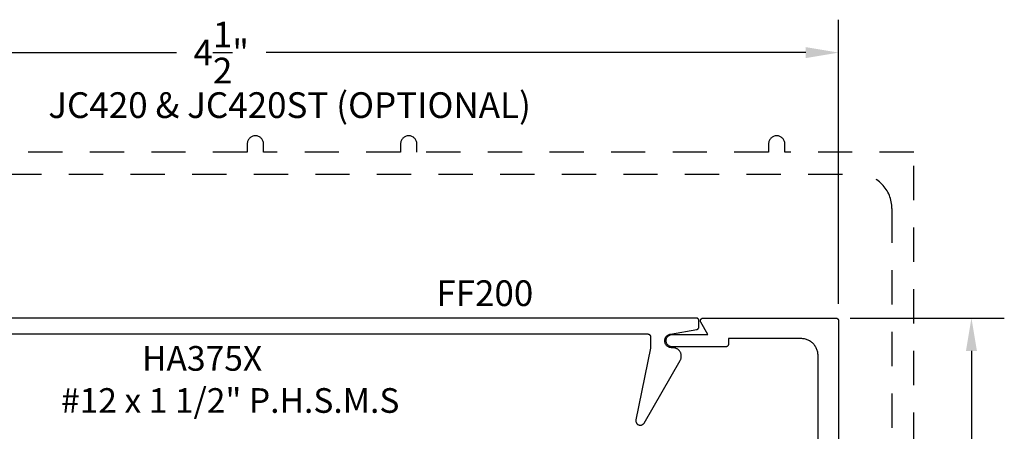
# Model space of a CAD drawing. Units: inches. Extents: x 1.52 to 6.92, y 33.03 to 36.8.
# Drawn here: x 3.32 to 6.92, y 35.3 to 36.8 of the extents above; entities that cross this region are included whole.
import ezdxf

# ---------------------------------------------------------------- set-up
doc = ezdxf.new("R2010")
doc.units = ezdxf.units.IN
doc.header["$MEASUREMENT"] = 0
doc.linetypes.add('HIDDEN2', pattern=[0.1875, 0.125, -0.0625])
for name, color, linetype in [('Arcadia-Dim', 4, 'Continuous'), ('Arcadia-Hidden', 1, 'HIDDEN2'), ('Arcadia-Profile', 5, 'Continuous'), ('Arcadia-Text', 3, 'Continuous')]:
    doc.layers.add(name, color=color, linetype=linetype)
doc.styles.get("Standard").update_dxf_attribs({"font": 'ARIALN.TTF'})
doc.dimstyles.get("Standard").update_dxf_attribs({"dimscale": 0, "dimtxt": 0.09375, "dimasz": 0.12, "dimexe": 0.12, "dimexo": 0.0625, "dimgap": 0.09, "dimtad": 0, "dimtih": 1, "dimtoh": 1, "dimdec": 4, "dimzin": 0, "dimdsep": 46, "dimlunit": 4, "dimtxsty": 'Standard', "dimcen": 0.09, "dimadec": 0, "dimazin": 0, "dimtfac": 1, "dimtdec": 4, "dimtofl": 0, "dimtmove": 0, "dimatfit": 3, "dimfxl": 1, "dimtolj": 1, "dimtzin": 0, "dimarcsym": 0})

# ---------------------------------------------------------------- blocks, each defined once
blk = doc.blocks.new('*D7')
at = {"layer": 'Arcadia-Dim', "color": 0, "lineweight": -2}
for p, q in [((6.3572, 35.7107), (6.9206, 35.7107)), ((6.8006, 35.5907), (6.8006, 34.8478)), ((6.8006, 33.8307), (6.8006, 34.5736)), ((6.3679, 33.7107), (6.9206, 33.7107))]:
    blk.add_line(p, q, dxfattribs=at)
at = {"layer": 'Arcadia-Dim', "color": 0, "lineweight": -3}
for points in [[(6.7806, 35.5907), (6.8206, 35.5907), (6.8006, 35.7107)], [(6.7806, 33.8307), (6.8206, 33.8307), (6.8006, 33.7107)]]:
    blk.add_solid(points, dxfattribs=at)
at = {"layer": 'Defpoints', "color": 0, "lineweight": -3}
for p in [(6.2947, 35.7107), (6.3054, 33.7107), (6.8006, 33.7107)]:
    blk.add_point(p, dxfattribs=at)
at = {"layer": 'Arcadia-Dim', "color": 0, "insert": (6.8006, 34.7107), "char_height": 0.09375, "attachment_point": 5}
blk.add_mtext('\\A1;2"', dxfattribs=at)
blk = doc.blocks.new('*D6')
at = {"layer": 'Arcadia-Dim', "color": 0, "lineweight": -2}
for p, q in [((1.8054, 35.7632), (1.8054, 36.7993)), ((6.3154, 35.7632), (6.3154, 36.7993)), ((1.9254, 36.6793), (3.8965, 36.6793)), ((6.1954, 36.6793), (4.2244, 36.6793))]:
    blk.add_line(p, q, dxfattribs=at)
at = {"layer": 'Arcadia-Dim', "color": 0, "lineweight": -3}
for points in [[(1.9254, 36.6993), (1.9254, 36.6593), (1.8054, 36.6793)], [(6.1954, 36.6993), (6.1954, 36.6593), (6.3154, 36.6793)]]:
    blk.add_solid(points, dxfattribs=at)
at = {"layer": 'Defpoints', "color": 0, "lineweight": -3}
for p in [(6.3154, 36.6793), (1.8054, 35.7007), (6.3154, 35.7007)]:
    blk.add_point(p, dxfattribs=at)
at = {"layer": 'Arcadia-Dim', "color": 0, "insert": (4.0604, 36.6793), "char_height": 0.09375, "attachment_point": 5}
blk.add_mtext('\\A1;4{\\H1.000000x;\\S1/2;}"', dxfattribs=at)
blk = doc.blocks.new('HA375CLIP #12 SCREW')
at = {"layer": 'Arcadia-Text', "lineweight": -3}
for s, p in [('HA375X', (28.3471, -14.2453)), ('HA375X', (28.3471, -14.2453)), ('#12 x 1 1/2" P.H.S.M.S', (28.0511, -14.3989)), ('#12 x 1 1/2" P.H.S.M.S', (28.0511, -14.3989))]:
    blk.add_text(s, height=0.09, dxfattribs=at).set_placement(p)

msp = doc.modelspace()

# ---------------------------------------------------------------- linework, layer by layer
at = {"layer": 'Arcadia-Hidden', "lineweight": -3}
for points in [[(6.59038, 34.56571), (6.59038, 36.31571), (6.11938, 36.31571), (6.11938, 36.34571, 1), (6.05938, 36.34571), (6.05938, 36.31571), (4.77538, 36.31571), (4.77538, 36.34571, 1), (4.71538, 36.34571), (4.71538, 36.31571), (4.21538, 36.31571), (4.21538, 36.34571, 1), (4.15538, 36.34571), (4.15538, 36.31571), (2.05138, 36.31571)], [(2.60438, 36.23571), (6.38538, 36.23571, -0.4142136), (6.51038, 36.11071), (6.51038, 34.86071)]]:
    msp.add_lwpolyline(points, format="xyb", dxfattribs=at)
at = {"layer": 'Arcadia-Profile'}
for points in [[(2.49243, 35.65271), (5.61843, 35.65271), (5.61895, 35.6527), (5.61947, 35.65266), (5.61999, 35.65259), (5.6205, 35.65249), (5.62101, 35.65237), (5.62152, 35.65222), (5.62201, 35.65205), (5.62249, 35.65185), (5.62297, 35.65162), (5.62343, 35.65137), (5.62387, 35.6511), (5.6243, 35.6508), (5.62472, 35.65048), (5.62512, 35.65014), (5.6255, 35.64978), (5.62586, 35.6494), (5.6262, 35.64901), (5.62652, 35.64859), (5.62681, 35.64816), (5.62709, 35.64771), (5.62734, 35.64725), (5.62756, 35.64678), (5.62776, 35.6463), (5.62794, 35.6458), (5.62808, 35.6453), (5.62821, 35.64479), (5.6283, 35.64428), (5.62837, 35.64376), (5.62841, 35.64324), (5.62843, 35.64271), (5.62843, 35.60071), (5.57533, 35.33892), (5.5751, 35.33744), (5.57501, 35.33594), (5.57506, 35.33444), (5.57525, 35.33295), (5.57559, 35.33148), (5.57605, 35.33005), (5.57665, 35.32867), (5.57738, 35.32736), (5.57823, 35.32612), (5.57918, 35.32496), (5.58025, 35.3239), (5.58141, 35.32294), (5.58265, 35.3221), (5.58397, 35.32137), (5.58534, 35.32078), (5.58677, 35.32031), (5.58824, 35.31998), (5.58973, 35.31979), (5.59123, 35.31974), (5.59273, 35.31983), (5.59421, 35.32007), (5.59567, 35.32044), (5.59709, 35.32094), (5.59845, 35.32158), (5.59974, 35.32234), (5.60096, 35.32321), (5.60209, 35.3242), (5.60313, 35.32529), (5.60405, 35.32648), (5.60486, 35.32774), (5.73677, 35.55621), (5.73779, 35.55812), (5.73867, 35.5601), (5.73941, 35.56213), (5.74, 35.56421), (5.74045, 35.56633), (5.74076, 35.56847), (5.74091, 35.57063), (5.74091, 35.57279), (5.74076, 35.57495), (5.74045, 35.5771), (5.74, 35.57921), (5.73941, 35.58129), (5.73867, 35.58333), (5.73779, 35.5853), (5.73677, 35.58721), (5.73563, 35.58905), (5.73435, 35.5908), (5.73296, 35.59246), (5.73146, 35.59401), (5.72985, 35.59546), (5.72815, 35.59679), (5.72635, 35.598), (5.72448, 35.59908), (5.72253, 35.60003), (5.72053, 35.60084), (5.71847, 35.60151), (5.71637, 35.60204), (5.71424, 35.60241), (5.71209, 35.60264), (5.70993, 35.60271), (5.70543, 35.60271), (5.70296, 35.60283), (5.70051, 35.6032), (5.69812, 35.6038), (5.69579, 35.60464), (5.69356, 35.60571), (5.69144, 35.60699), (5.68947, 35.60847), (5.68764, 35.61014), (5.686, 35.61198), (5.68454, 35.61398), (5.68328, 35.61611), (5.68225, 35.61835), (5.68143, 35.62068), (5.68086, 35.62309), (5.68052, 35.62554), (5.68043, 35.62801), (5.68058, 35.63047), (5.68097, 35.63291), (5.68161, 35.6353), (5.68247, 35.63762), (5.68356, 35.63984), (5.68487, 35.64194), (5.68637, 35.6439), (5.68806, 35.6457), (5.68992, 35.64733), (5.69193, 35.64876), (5.69408, 35.64999), (5.69633, 35.651), (5.69868, 35.65178), (5.70109, 35.65233), (5.79716, 35.66926), (5.79762, 35.66935), (5.79807, 35.66946), (5.79851, 35.66959), (5.79895, 35.66975), (5.79938, 35.66992), (5.79981, 35.67012), (5.80022, 35.67033), (5.80062, 35.67056), (5.80102, 35.67081), (5.8014, 35.67108), (5.80176, 35.67137), (5.80212, 35.67167), (5.80245, 35.67199), (5.80278, 35.67233), (5.80309, 35.67268), (5.80338, 35.67304), (5.80365, 35.67342), (5.80391, 35.67381), (5.80414, 35.67421), (5.80436, 35.67462), (5.80456, 35.67504), (5.80474, 35.67547), (5.8049, 35.6759), (5.80504, 35.67635), (5.80516, 35.6768), (5.80525, 35.67725), (5.80533, 35.67771), (5.80538, 35.67818), (5.80541, 35.67864), (5.80543, 35.6791), (5.80543, 35.70071), (5.80541, 35.70124), (5.80537, 35.70176), (5.8053, 35.70228), (5.80521, 35.70279), (5.80508, 35.7033), (5.80494, 35.7038), (5.80476, 35.7043), (5.80456, 35.70478), (5.80434, 35.70525), (5.80409, 35.70571), (5.80381, 35.70616), (5.80352, 35.70659), (5.8032, 35.70701), (5.80286, 35.7074), (5.8025, 35.70778), (5.80212, 35.70814), (5.80172, 35.70848), (5.8013, 35.7088), (5.80087, 35.7091), (5.80043, 35.70937), (5.79997, 35.70962), (5.79949, 35.70985), (5.79901, 35.71005), (5.79852, 35.71022), (5.79801, 35.71037), (5.7975, 35.71049), (5.79699, 35.71059), (5.79647, 35.71066), (5.79595, 35.7107), (5.79543, 35.71071), (2.31543, 35.71071)], [(6.24043, 33.84771), (6.24043, 35.57371), (6.24034, 35.57696), (6.24009, 35.58019), (6.23966, 35.58341), (6.23907, 35.5866), (6.23831, 35.58976), (6.23739, 35.59287), (6.23631, 35.59593), (6.23507, 35.59893), (6.23367, 35.60186), (6.23212, 35.60471), (6.23042, 35.60748), (6.22858, 35.61016), (6.22661, 35.61273), (6.2245, 35.6152), (6.22227, 35.61755), (6.21991, 35.61979), (6.21744, 35.6219), (6.21487, 35.62387), (6.21219, 35.62571), (6.20943, 35.62741), (6.20657, 35.62895), (6.20364, 35.63035), (6.20064, 35.63159), (6.19758, 35.63268), (6.19447, 35.6336), (6.19132, 35.63436), (6.18812, 35.63495), (6.18491, 35.63537), (6.18167, 35.63563), (6.17843, 35.63571), (5.91314, 35.63571), (5.91314, 35.61571), (5.91313, 35.61519), (5.91308, 35.61467), (5.91302, 35.61415), (5.91292, 35.61363), (5.9128, 35.61312), (5.91265, 35.61262), (5.91248, 35.61213), (5.91227, 35.61165), (5.91205, 35.61117), (5.9118, 35.61071), (5.91153, 35.61027), (5.91123, 35.60983), (5.91091, 35.60942), (5.91057, 35.60902), (5.91021, 35.60864), (5.90983, 35.60828), (5.90943, 35.60794), (5.90902, 35.60762), (5.90859, 35.60733), (5.90814, 35.60705), (5.90768, 35.6068), (5.90721, 35.60658), (5.90672, 35.60638), (5.90623, 35.6062), (5.90573, 35.60605), (5.90522, 35.60593), (5.9047, 35.60584), (5.90418, 35.60577), (5.90366, 35.60573), (5.90314, 35.60571), (5.70793, 35.60571), (5.70557, 35.60584), (5.70325, 35.6062), (5.70097, 35.60681), (5.69877, 35.60766), (5.69668, 35.60873), (5.6947, 35.61001), (5.69287, 35.61149), (5.6912, 35.61316), (5.68972, 35.61499), (5.68844, 35.61696), (5.68737, 35.61906), (5.68653, 35.62126), (5.68592, 35.62353), (5.68555, 35.62586), (5.68543, 35.62821), (5.68555, 35.63056), (5.68592, 35.63289), (5.68653, 35.63517), (5.68737, 35.63736), (5.68844, 35.63946), (5.68972, 35.64144), (5.6912, 35.64327), (5.69287, 35.64493), (5.6947, 35.64642), (5.69668, 35.6477), (5.69877, 35.64877), (5.70097, 35.64961), (5.70325, 35.65022), (5.70557, 35.65059), (5.70793, 35.65071), (5.83814, 35.65071), (5.81216, 35.69571), (5.81183, 35.69633), (5.81155, 35.69697), (5.81131, 35.69762), (5.81112, 35.69829), (5.81097, 35.69898), (5.81087, 35.69967), (5.81083, 35.70036), (5.81083, 35.70106), (5.81087, 35.70176), (5.81097, 35.70245), (5.81112, 35.70313), (5.81131, 35.7038), (5.81155, 35.70446), (5.81183, 35.7051), (5.81216, 35.70571), (5.81253, 35.7063), (5.81294, 35.70687), (5.81339, 35.7074), (5.81387, 35.70791), (5.81439, 35.70837), (5.81494, 35.7088), (5.81552, 35.70919), (5.81612, 35.70954), (5.81675, 35.70985), (5.8174, 35.71011), (5.81806, 35.71033), (5.81874, 35.71049), (5.81943, 35.71062), (5.82012, 35.71069), (5.82082, 35.71071), (6.30543, 35.71071), (6.30595, 35.7107), (6.30647, 35.71066), (6.30699, 35.71059), (6.3075, 35.71049), (6.30801, 35.71037), (6.30852, 35.71022), (6.30901, 35.71005), (6.30949, 35.70985), (6.30997, 35.70962), (6.31043, 35.70937), (6.31087, 35.7091), (6.3113, 35.7088), (6.31172, 35.70848), (6.31212, 35.70814), (6.3125, 35.70778), (6.31286, 35.7074), (6.3132, 35.70701), (6.31352, 35.70659), (6.31381, 35.70616), (6.31409, 35.70571), (6.31434, 35.70525), (6.31456, 35.70478), (6.31476, 35.7043), (6.31494, 35.7038), (6.31508, 35.7033), (6.31521, 35.70279), (6.3153, 35.70228), (6.31537, 35.70176), (6.31541, 35.70124), (6.31543, 35.70071), (6.31543, 33.72071)]]:
    msp.add_lwpolyline(points, dxfattribs=at)

# ---------------------------------------------------------------- block references
at = {"layer": 'Arcadia-Profile', "lineweight": -3}
msp.add_blockref('HA375CLIP #12 SCREW', (-24.57591, 49.76391), dxfattribs=at)

# ---------------------------------------------------------------- texts
at = {"layer": 'Arcadia-Text', "lineweight": -3}
for s, p in [('JC420 & JC420ST (OPTIONAL)', (3.42877, 36.44085)), ('FF200', (4.84609, 35.75458))]:
    msp.add_text(s, height=0.09375, dxfattribs=at).set_placement(p)

# ---------------------------------------------------------------- dimensions: what is measured, and where the dimension line sits
at = {"layer": 'Arcadia-Dim'}
dim = msp.add_linear_dim(base=(6.31543, 36.67933), p1=(1.80543, 35.70071), p2=(6.31543, 35.70071), dimstyle='Standard', override={"dimscale": 1}, dxfattribs=at)
dim.commit()
dim.dimension.update_dxf_attribs({"geometry": '*D6', "text_midpoint": (4.06043, 36.67933)})
dim = msp.add_linear_dim(base=(6.80065, 33.71071), p1=(6.29472, 35.71071), p2=(6.30543, 33.71071), angle=90, dimstyle='Standard', override={"dimscale": 1}, dxfattribs=at)
dim.commit()
dim.dimension.update_dxf_attribs({"geometry": '*D7', "text_midpoint": (6.80065, 34.71071), "dimtype": 160})

doc.saveas('drawing.dxf')
